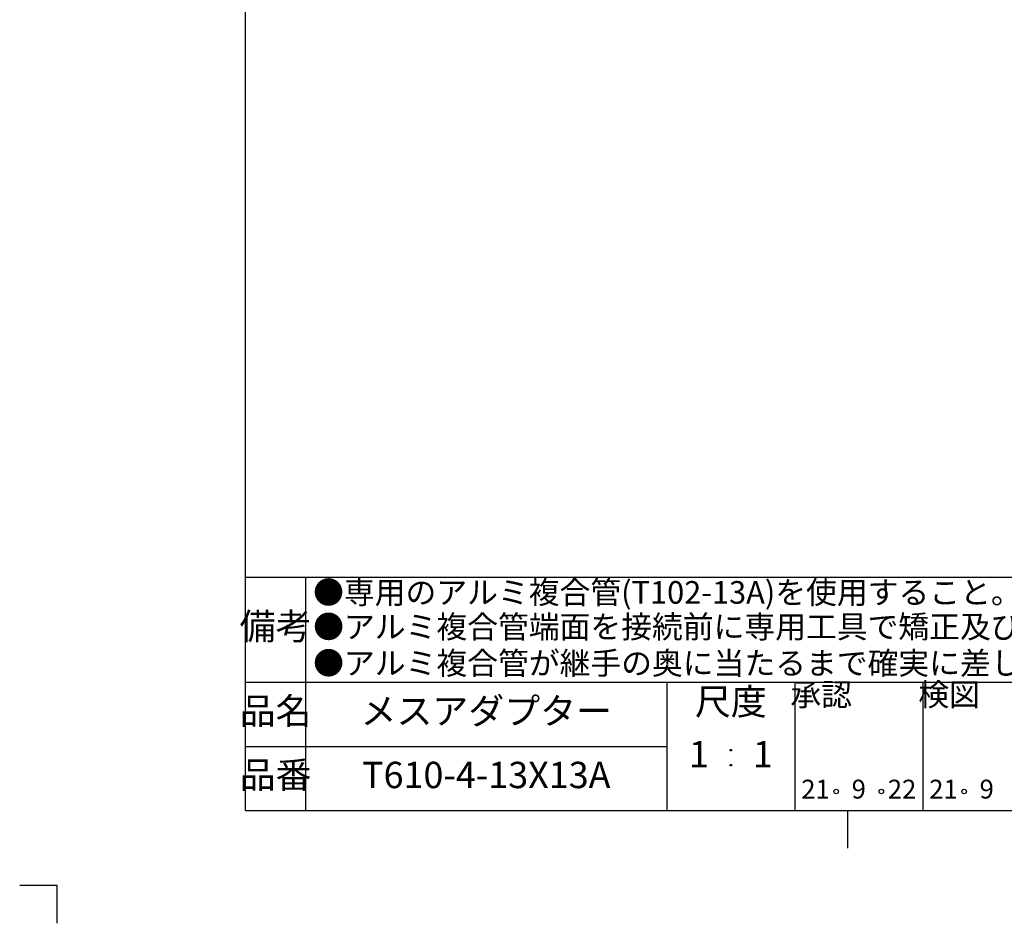
# Model space of a CAD drawing. Units: inches. Extents: x -5 to 215, y -5 to 302.
# Drawn here: x -5 to 126, y -5 to 115 of the extents above; entities that cross this region are included whole.
import ezdxf

# ---------------------------------------------------------------- set-up
doc = ezdxf.new("R2010")
doc.units = ezdxf.units.IN
doc.linetypes.add('DOT_CENTER', pattern=[14, 12, -1, 0, -1])
doc.linetypes.add('PHANTOM', pattern=[13, 10, -1, 0, -1, 0, -1])
doc.layers.add('1', color=7, linetype='Continuous')
doc.styles.add('CONVERTER_11', font='txt.shx', dxfattribs={"width": 0.9})

# ---------------------------------------------------------------- blocks, each defined once
blk = doc.blocks.new('開示A4')
at = {"layer": '1', "color": 7, "linetype": 'Continuous'}
for p, q in [((25, 10), (25, 148.5)), ((25, 41), (200, 41)), ((200, 27), (25, 27)), ((25, 10), (105, 10)), ((105, 10), (200, 10))]:
    blk.add_line(p, q, dxfattribs=at)
at = {"layer": '1', "color": 2, "linetype": 'Continuous'}
for p, q in [((33, 41), (33, 27)), ((33, 27), (33, 10)), ((81, 27), (81, 10)), ((98, 27), (98, 10)), ((115, 27), (115, 10)), ((25, 18.5), (81, 18.5)), ((105, 10), (105, 5))]:
    blk.add_line(p, q, dxfattribs=at)
at = {"layer": '1', "color": 4, "linetype": 'PHANTOM'}
for p, q in [((0, 0), (-5, 0)), ((0, -5), (0, 0))]:
    blk.add_line(p, q, dxfattribs=at)
at = {"layer": '1', "color": 7, "linetype": 'DOT_CENTER'}
for centre in [(89.5, 18), (89.5, 16)]:
    blk.add_circle(centre, 0.1, dxfattribs=at)
at = {"layer": '1', "color": 7, "linetype": 'Continuous'}
for centre in [(103.5, 12.5), (109.5, 12.5), (120.5, 12.5)]:
    blk.add_circle(centre, 0.3, dxfattribs=at)
at = {"layer": '1', "color": 2, "attachment_point": 5, "style": 'CONVERTER_11'}
for s, insert, char_height in [('備考', (29, 34), 3.5), ('尺度', (89.5, 24), 3.5), ('承認', (101.5, 25), 3), ('検図', (118.5, 25), 3), ('品名', (29, 22.75), 3.5), ('品番', (29, 14.25), 3.5)]:
    blk.add_mtext(s, dxfattribs=dict(at, insert=insert, char_height=char_height))
at = {"layer": '1', "color": 7, "char_height": 2.5, "attachment_point": 5, "style": 'CONVERTER_11'}
for s, insert in [('21', (100.75, 12.5)), ('9', (106.5, 12.5)), ('22', (112.25, 12.5)), ('21', (117.75, 12.5)), ('9', (123.5, 12.5))]:
    blk.add_mtext(s, dxfattribs=dict(at, insert=insert))
blk = doc.blocks.new('開示A4枠')
at = {"layer": '1'}
blk.add_blockref('開示A4', (0, 0), dxfattribs=at)

msp = doc.modelspace()

# ---------------------------------------------------------------- block references
msp.add_blockref('開示A4枠', (0, 0))

# ---------------------------------------------------------------- texts
at = {"color": 7, "char_height": 3, "attachment_point": 4, "style": 'CONVERTER_11'}
for s, insert in [('●専用のアルミ複合管(T102-13A)を使用すること。', (33.991, 38.568)), ('●アルミ複合管端面を接続前に専用工具で矯正及び面取りを行なうこと。', (34, 34)), ('●アルミ複合管が継手の奥に当たるまで確実に差し込むこと。', (34, 29.168))]:
    msp.add_mtext(s, dxfattribs=dict(at, insert=insert))
at = {"layer": '1', "color": 7, "char_height": 3.5, "attachment_point": 5, "style": 'CONVERTER_11'}
for s, insert in [('メスアダプター', (57, 22.75)), ('1', (85.25, 17)), ('1', (93.75, 17)), ('T610-4-13X13A', (57, 14.25))]:
    msp.add_mtext(s, dxfattribs=dict(at, insert=insert))

doc.saveas('drawing.dxf')
